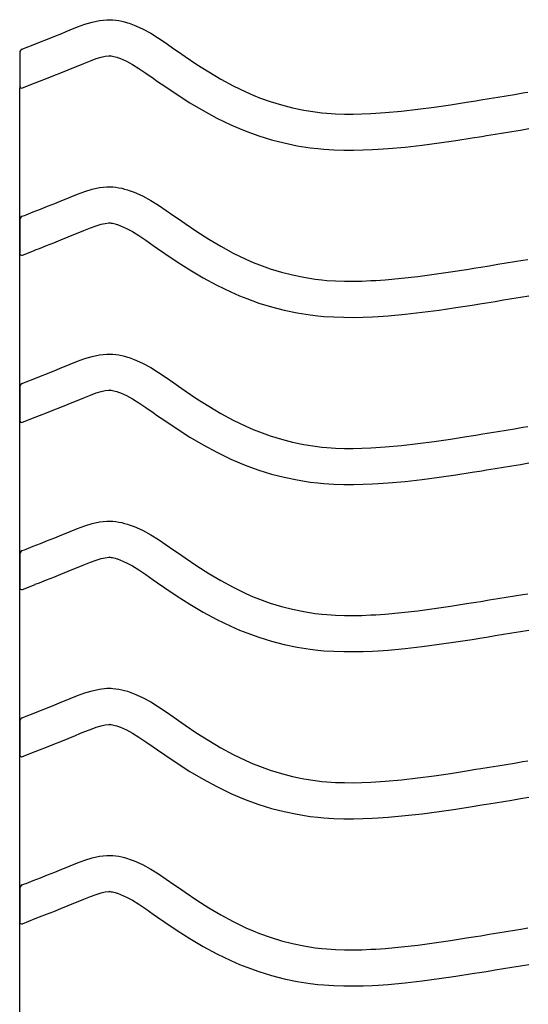
# Model space of a CAD drawing. Extents: x -526 to 8890, y 65 to 5861.
# Drawn here: x 7000 to 7253, y 3108 to 3598 of the extents above; entities that cross this region are included whole.
import ezdxf

# ---------------------------------------------------------------- set-up
doc = ezdxf.new("R2010")
doc.units = 0
doc.header["$LTSCALE"] = 20
doc.header["$MEASUREMENT"] = 0
doc.layers.add('_0-0_', color=7, linetype='CONTINUOUS')

msp = doc.modelspace()

# ---------------------------------------------------------------- linework, layer by layer
at = {"layer": '_0-0_', "color": 7, "linetype": 'Continuous'}
for p, q in [((7028.86, 3594.41), (7032.48, 3595.74)), ((7032.48, 3595.74), (7036.12, 3596.85)), ((7036.12, 3596.85), (7039.8, 3597.66)), ((7039.8, 3597.66), (7043.5, 3598.05)), ((7043.5, 3598.05), (7045.66, 3598.05)), ((7045.66, 3598.05), (7046.51, 3598)), ((7046.51, 3598), (7047.97, 3597.85)), ((7047.97, 3597.85), (7049.44, 3597.62)), ((7049.44, 3597.62), (7050.89, 3597.32)), ((7050.89, 3597.32), (7052.34, 3596.96)), ((7052.34, 3596.96), (7053.77, 3596.55)), ((7053.77, 3596.55), (7054.6, 3596.28)), ((7054.6, 3596.28), (7057.11, 3595.37)), ((7017.53, 3589.78), (7021.12, 3591.24)), ((7021.12, 3591.24), (7023.21, 3592.1)), ((7023.21, 3592.1), (7025.28, 3592.96)), ((7025.28, 3592.96), (7028.86, 3594.41)), ((7057.11, 3595.37), (7061.29, 3593.49)), ((7061.29, 3593.49), (7065.32, 3591.3)), ((7065.32, 3591.3), (7069.24, 3588.87)), ((7006.87, 3585.54), (7010.41, 3586.94)), ((7010.41, 3586.94), (7013.96, 3588.35)), ((7013.96, 3588.35), (7017.53, 3589.78)), ((7069.24, 3588.87), (7073.08, 3586.28)), ((7073.08, 3586.28), (7076.89, 3583.61)), ((7000.15, 3581.54), (7000.13, 3565)), ((7001.41, 3583.39), (7002.53, 3583.84)), ((7002.53, 3583.84), (7003.34, 3584.16)), ((7003.34, 3584.16), (7006.87, 3585.54)), ((7076.89, 3583.61), (7079.09, 3582.06)), ((7079.09, 3582.06), (7082.45, 3579.71)), ((7030.08, 3575.46), (7032.09, 3576.3)), ((7032.09, 3576.3), (7035.34, 3577.61)), ((7035.34, 3577.61), (7038.23, 3578.67)), ((7038.23, 3578.67), (7040.68, 3579.43)), ((7040.68, 3579.43), (7042.67, 3579.86)), ((7042.67, 3579.86), (7044.45, 3580.05)), ((7044.45, 3580.05), (7045.13, 3580.05)), ((7045.13, 3580.05), (7045.05, 3580.05)), ((7045.05, 3580.05), (7045.67, 3579.99)), ((7045.67, 3579.99), (7046.26, 3579.9)), ((7046.26, 3579.9), (7046.93, 3579.76)), ((7046.93, 3579.76), (7047.66, 3579.58)), ((7047.66, 3579.58), (7048.52, 3579.33)), ((7048.52, 3579.33), (7048.76, 3579.25)), ((7048.76, 3579.25), (7050.33, 3578.68)), ((7050.33, 3578.68), (7053.29, 3577.35)), ((7053.29, 3577.35), (7056.28, 3575.73)), ((7082.45, 3579.71), (7088.3, 3575.77)), ((7017.04, 3570.2), (7020.64, 3571.63)), ((7020.64, 3571.63), (7024.27, 3573.09)), ((7024.27, 3573.09), (7027.93, 3574.58)), ((7027.93, 3574.58), (7030.08, 3575.46)), ((7056.28, 3575.73), (7059.47, 3573.75)), ((7059.47, 3573.75), (7062.89, 3571.45)), ((7062.89, 3571.45), (7066.53, 3568.89)), ((7088.3, 3575.77), (7094.22, 3571.99)), ((7094.22, 3571.99), (7100.24, 3568.42)), ((7001.43, 3564.06), (7007.83, 3566.58)), ((7007.86, 3566.6), (7009.91, 3567.4)), ((7009.91, 3567.4), (7013.46, 3568.79)), ((7013.46, 3568.79), (7017.04, 3570.2)), ((7066.53, 3568.89), (7068.75, 3567.32)), ((7068.75, 3567.32), (7072.28, 3564.87)), ((7100.24, 3568.42), (7106.38, 3565.09)), ((7000.12, 2182.95), (7000.12, 3564.06)), ((7072.28, 3564.87), (7078.42, 3560.72)), ((7106.38, 3565.09), (7112.67, 3562.05)), ((7112.67, 3562.05), (7116.39, 3560.43)), ((7246.37, 3560.84), (7250.56, 3561.53)), ((7250.56, 3561.53), (7252.98, 3561.93)), ((7078.42, 3560.72), (7084.78, 3556.66)), ((7084.78, 3556.66), (7091.35, 3552.76)), ((7116.39, 3560.43), (7119.46, 3559.2)), ((7119.46, 3559.2), (7124.85, 3557.27)), ((7124.85, 3557.27), (7130.33, 3555.59)), ((7214.45, 3555.69), (7222.52, 3556.95)), ((7222.52, 3556.95), (7227.19, 3557.7)), ((7227.19, 3557.7), (7229.62, 3558.09)), ((7229.62, 3558.09), (7233.81, 3558.77)), ((7233.81, 3558.77), (7238, 3559.46)), ((7238, 3559.46), (7242.19, 3560.15)), ((7242.19, 3560.15), (7246.37, 3560.84)), ((7091.35, 3552.76), (7098.17, 3549.07)), ((7130.33, 3555.59), (7135.88, 3554.16)), ((7135.88, 3554.16), (7141.5, 3552.99)), ((7141.5, 3552.99), (7147.15, 3552.1)), ((7147.15, 3552.1), (7150.45, 3551.71)), ((7150.45, 3551.71), (7152.97, 3551.48)), ((7152.97, 3551.48), (7157.33, 3551.19)), ((7170.42, 3551.13), (7174.79, 3551.31)), ((7174.79, 3551.31), (7177.32, 3551.46)), ((7177.32, 3551.46), (7182.04, 3551.79)), ((7182.04, 3551.79), (7190.17, 3552.52)), ((7190.17, 3552.52), (7198.28, 3553.45)), ((7198.28, 3553.45), (7206.37, 3554.51)), ((7206.37, 3554.51), (7214.45, 3555.69)), ((7098.17, 3549.07), (7105.16, 3545.69)), ((7157.33, 3551.19), (7161.69, 3551.05)), ((7161.69, 3551.05), (7166.06, 3551.04)), ((7166.06, 3551.04), (7170.42, 3551.13)), ((7105.16, 3545.69), (7109.46, 3543.82)), ((7109.46, 3543.82), (7113.08, 3542.37)), ((7113.08, 3542.37), (7119.17, 3540.19)), ((7236.71, 3541.01), (7240.91, 3541.7)), ((7240.91, 3541.7), (7245.11, 3542.39)), ((7245.11, 3542.39), (7249.31, 3543.08)), ((7249.31, 3543.08), (7253.49, 3543.77)), ((7119.17, 3540.19), (7125.44, 3538.26)), ((7125.44, 3538.26), (7131.81, 3536.62)), ((7131.81, 3536.62), (7138.26, 3535.28)), ((7200.47, 3535.58), (7208.85, 3536.68)), ((7208.85, 3536.68), (7217.14, 3537.89)), ((7217.14, 3537.89), (7225.33, 3539.17)), ((7225.33, 3539.17), (7230.06, 3539.93)), ((7230.06, 3539.93), (7232.51, 3540.32)), ((7232.51, 3540.32), (7236.71, 3541.01)), ((7138.26, 3535.28), (7144.69, 3534.27)), ((7144.69, 3534.27), (7148.56, 3533.81)), ((7148.56, 3533.81), (7151.56, 3533.53)), ((7151.56, 3533.53), (7156.45, 3533.21)), ((7156.45, 3533.21), (7161.36, 3533.05)), ((7161.36, 3533.05), (7166.21, 3533.03)), ((7166.21, 3533.03), (7170.99, 3533.14)), ((7170.99, 3533.14), (7175.68, 3533.33)), ((7175.68, 3533.33), (7178.46, 3533.49)), ((7178.46, 3533.49), (7183.48, 3533.84)), ((7183.48, 3533.84), (7192, 3534.62)), ((7192, 3534.62), (7200.47, 3535.58)), ((7028.86, 3511.14), (7032.48, 3512.47)), ((7032.48, 3512.47), (7036.12, 3513.58)), ((7036.12, 3513.58), (7039.8, 3514.38)), ((7039.8, 3514.38), (7043.5, 3514.77)), ((7043.5, 3514.77), (7045.66, 3514.77)), ((7045.66, 3514.77), (7046.51, 3514.72)), ((7046.51, 3514.72), (7047.97, 3514.57)), ((7047.97, 3514.57), (7049.44, 3514.35)), ((7049.44, 3514.35), (7050.89, 3514.05)), ((7050.89, 3514.05), (7052.34, 3513.69)), ((7052.34, 3513.69), (7053.77, 3513.27)), ((7053.77, 3513.27), (7054.6, 3513.01)), ((7054.6, 3513.01), (7057.11, 3512.1)), ((7057.11, 3512.1), (7061.29, 3510.22)), ((7017.53, 3506.51), (7021.12, 3507.97)), ((7021.12, 3507.97), (7023.21, 3508.83)), ((7023.21, 3508.83), (7025.28, 3509.69)), ((7025.28, 3509.69), (7028.86, 3511.14)), ((7061.29, 3510.22), (7065.32, 3508.02)), ((7065.32, 3508.02), (7069.24, 3505.6)), ((7003.34, 3500.88), (7006.87, 3502.27)), ((7006.87, 3502.27), (7010.41, 3503.67)), ((7010.41, 3503.67), (7013.96, 3505.08)), ((7013.96, 3505.08), (7017.53, 3506.51)), ((7069.24, 3505.6), (7073.08, 3503.01)), ((7073.08, 3503.01), (7076.89, 3500.34)), ((7000.15, 3498.26), (7000.13, 3481.73)), ((7001.41, 3500.12), (7002.53, 3500.57)), ((7002.53, 3500.57), (7003.34, 3500.88)), ((7076.89, 3500.34), (7079.09, 3498.78)), ((7079.09, 3498.78), (7082.45, 3496.44)), ((7030.08, 3492.19), (7032.09, 3493.03)), ((7032.09, 3493.03), (7035.34, 3494.34)), ((7035.34, 3494.34), (7038.23, 3495.4)), ((7038.23, 3495.4), (7040.68, 3496.15)), ((7040.68, 3496.15), (7042.67, 3496.59)), ((7042.67, 3496.59), (7044.45, 3496.77)), ((7044.45, 3496.77), (7045.13, 3496.77)), ((7045.13, 3496.77), (7045.05, 3496.78)), ((7045.05, 3496.78), (7045.67, 3496.72)), ((7045.67, 3496.72), (7046.26, 3496.62)), ((7046.26, 3496.62), (7046.93, 3496.49)), ((7046.93, 3496.49), (7047.66, 3496.3)), ((7047.66, 3496.3), (7048.52, 3496.06)), ((7048.52, 3496.06), (7048.76, 3495.98)), ((7048.76, 3495.98), (7050.33, 3495.41)), ((7050.33, 3495.41), (7053.29, 3494.08)), ((7053.29, 3494.08), (7056.28, 3492.45)), ((7056.28, 3492.45), (7059.47, 3490.47)), ((7082.45, 3496.44), (7088.3, 3492.5)), ((7088.3, 3492.5), (7094.22, 3488.72)), ((7017.04, 3486.93), (7020.64, 3488.36)), ((7020.64, 3488.36), (7024.27, 3489.82)), ((7024.27, 3489.82), (7027.93, 3491.31)), ((7027.93, 3491.31), (7030.08, 3492.19)), ((7059.47, 3490.47), (7062.89, 3488.17)), ((7062.89, 3488.17), (7066.53, 3485.62)), ((7094.22, 3488.72), (7100.24, 3485.15)), ((7001.43, 3480.79), (7007.83, 3483.3)), ((7007.86, 3483.32), (7009.91, 3484.13)), ((7009.91, 3484.13), (7013.46, 3485.52)), ((7013.46, 3485.52), (7017.04, 3486.93)), ((7066.53, 3485.62), (7068.75, 3484.05)), ((7068.75, 3484.05), (7072.28, 3481.59)), ((7100.24, 3485.15), (7106.38, 3481.82)), ((7072.28, 3481.59), (7078.42, 3477.45)), ((7106.38, 3481.82), (7112.67, 3478.77)), ((7112.67, 3478.77), (7116.39, 3477.16)), ((7246.37, 3477.57), (7250.56, 3478.26)), ((7250.56, 3478.26), (7252.98, 3478.66)), ((7078.42, 3477.45), (7084.78, 3473.39)), ((7084.78, 3473.39), (7091.35, 3469.49)), ((7116.39, 3477.16), (7119.46, 3475.93)), ((7119.46, 3475.93), (7124.85, 3474)), ((7124.85, 3474), (7130.33, 3472.31)), ((7214.45, 3472.42), (7222.52, 3473.68)), ((7222.52, 3473.68), (7227.19, 3474.43)), ((7227.19, 3474.43), (7229.62, 3474.82)), ((7229.62, 3474.82), (7233.81, 3475.5)), ((7233.81, 3475.5), (7238, 3476.19)), ((7238, 3476.19), (7242.19, 3476.87)), ((7242.19, 3476.87), (7246.37, 3477.57)), ((7091.35, 3469.49), (7098.17, 3465.8)), ((7130.33, 3472.31), (7135.88, 3470.89)), ((7135.88, 3470.89), (7141.5, 3469.72)), ((7141.5, 3469.72), (7147.15, 3468.83)), ((7147.15, 3468.83), (7150.45, 3468.44)), ((7150.45, 3468.44), (7152.97, 3468.2)), ((7152.97, 3468.2), (7157.33, 3467.92)), ((7157.33, 3467.92), (7161.69, 3467.78)), ((7170.42, 3467.85), (7174.79, 3468.04)), ((7174.79, 3468.04), (7177.32, 3468.18)), ((7177.32, 3468.18), (7182.04, 3468.51)), ((7182.04, 3468.51), (7190.17, 3469.25)), ((7190.17, 3469.25), (7198.28, 3470.17)), ((7198.28, 3470.17), (7206.37, 3471.24)), ((7206.37, 3471.24), (7214.45, 3472.42)), ((7098.17, 3465.8), (7105.16, 3462.41)), ((7161.69, 3467.78), (7166.06, 3467.76)), ((7166.06, 3467.76), (7170.42, 3467.85)), ((7105.16, 3462.41), (7109.46, 3460.54)), ((7109.46, 3460.54), (7113.08, 3459.09)), ((7113.08, 3459.09), (7119.17, 3456.91)), ((7236.71, 3457.74), (7240.91, 3458.42)), ((7240.91, 3458.42), (7245.11, 3459.11)), ((7245.11, 3459.11), (7249.31, 3459.81)), ((7249.31, 3459.81), (7253.49, 3460.5)), ((7119.17, 3456.91), (7125.44, 3454.98)), ((7125.44, 3454.98), (7131.81, 3453.35)), ((7131.81, 3453.35), (7138.26, 3452.01)), ((7200.47, 3452.31), (7208.85, 3453.41)), ((7208.85, 3453.41), (7217.14, 3454.62)), ((7217.14, 3454.62), (7225.33, 3455.9)), ((7225.33, 3455.9), (7230.06, 3456.66)), ((7230.06, 3456.66), (7232.51, 3457.05)), ((7232.51, 3457.05), (7236.71, 3457.74)), ((7138.26, 3452.01), (7144.69, 3450.99)), ((7144.69, 3450.99), (7148.56, 3450.54)), ((7148.56, 3450.54), (7151.56, 3450.26)), ((7151.56, 3450.26), (7156.45, 3449.94)), ((7156.45, 3449.94), (7161.36, 3449.78)), ((7161.36, 3449.78), (7166.21, 3449.76)), ((7166.21, 3449.76), (7170.99, 3449.86)), ((7170.99, 3449.86), (7175.68, 3450.06)), ((7175.68, 3450.06), (7178.46, 3450.22)), ((7178.46, 3450.22), (7183.48, 3450.57)), ((7183.48, 3450.57), (7192, 3451.34)), ((7192, 3451.34), (7200.47, 3452.31)), ((7028.86, 3427.86), (7032.48, 3429.19)), ((7032.48, 3429.19), (7036.12, 3430.31)), ((7036.12, 3430.31), (7039.8, 3431.11)), ((7039.8, 3431.11), (7043.5, 3431.5)), ((7043.5, 3431.5), (7045.66, 3431.5)), ((7045.66, 3431.5), (7046.51, 3431.45)), ((7046.51, 3431.45), (7047.97, 3431.3)), ((7047.97, 3431.3), (7049.44, 3431.07)), ((7049.44, 3431.07), (7050.89, 3430.78)), ((7050.89, 3430.78), (7052.34, 3430.42)), ((7052.34, 3430.42), (7053.77, 3430)), ((7053.77, 3430), (7054.6, 3429.74)), ((7054.6, 3429.74), (7057.11, 3428.82)), ((7057.11, 3428.82), (7061.29, 3426.94)), ((7017.53, 3423.24), (7021.12, 3424.7)), ((7021.12, 3424.7), (7023.21, 3425.56)), ((7023.21, 3425.56), (7025.28, 3426.41)), ((7025.28, 3426.41), (7028.86, 3427.86)), ((7061.29, 3426.94), (7065.32, 3424.75)), ((7065.32, 3424.75), (7069.24, 3422.32)), ((7003.34, 3417.61), (7006.87, 3419)), ((7006.87, 3419), (7010.41, 3420.39)), ((7010.41, 3420.39), (7013.96, 3421.81)), ((7013.96, 3421.81), (7017.53, 3423.24)), ((7069.24, 3422.32), (7073.08, 3419.74)), ((7073.08, 3419.74), (7076.89, 3417.07)), ((7000.15, 3414.99), (7000.13, 3398.46)), ((7001.41, 3416.85), (7002.53, 3417.3)), ((7002.53, 3417.29), (7003.34, 3417.61)), ((7076.89, 3417.07), (7079.09, 3415.51)), ((7079.09, 3415.51), (7082.45, 3413.17)), ((7030.08, 3408.92), (7032.09, 3409.75)), ((7032.09, 3409.75), (7035.34, 3411.07)), ((7035.34, 3411.07), (7038.23, 3412.13)), ((7038.23, 3412.13), (7040.68, 3412.88)), ((7040.68, 3412.88), (7042.67, 3413.31)), ((7042.67, 3413.31), (7044.45, 3413.5)), ((7044.45, 3413.5), (7045.13, 3413.5)), ((7045.13, 3413.5), (7045.05, 3413.51)), ((7045.05, 3413.51), (7045.67, 3413.44)), ((7045.67, 3413.44), (7046.26, 3413.35)), ((7046.26, 3413.35), (7046.93, 3413.21)), ((7046.93, 3413.21), (7047.66, 3413.03)), ((7047.66, 3413.03), (7048.52, 3412.78)), ((7048.52, 3412.78), (7048.76, 3412.71)), ((7048.76, 3412.71), (7050.33, 3412.13)), ((7050.33, 3412.13), (7053.29, 3410.8)), ((7053.29, 3410.8), (7056.28, 3409.18)), ((7056.28, 3409.18), (7059.47, 3407.2)), ((7082.45, 3413.17), (7088.3, 3409.23)), ((7088.3, 3409.23), (7094.22, 3405.45)), ((7017.04, 3403.66), (7020.64, 3405.09)), ((7020.64, 3405.09), (7024.27, 3406.55)), ((7024.27, 3406.55), (7027.93, 3408.04)), ((7027.93, 3408.04), (7030.08, 3408.92)), ((7059.47, 3407.2), (7062.89, 3404.9)), ((7062.89, 3404.9), (7066.53, 3402.35)), ((7094.22, 3405.45), (7100.24, 3401.87)), ((7001.43, 3397.51), (7007.83, 3400.03)), ((7007.86, 3400.05), (7009.91, 3400.86)), ((7009.91, 3400.86), (7013.46, 3402.25)), ((7013.46, 3402.25), (7017.04, 3403.66)), ((7066.53, 3402.35), (7068.75, 3400.77)), ((7068.75, 3400.77), (7072.28, 3398.32)), ((7100.24, 3401.87), (7106.38, 3398.54)), ((7072.28, 3398.32), (7078.42, 3394.18)), ((7106.38, 3398.54), (7112.67, 3395.5)), ((7112.67, 3395.5), (7116.39, 3393.89)), ((7246.37, 3394.29), (7250.56, 3394.99)), ((7250.56, 3394.99), (7252.98, 3395.39)), ((7078.42, 3394.18), (7084.78, 3390.12)), ((7084.78, 3390.12), (7091.35, 3386.22)), ((7116.39, 3393.89), (7119.46, 3392.66)), ((7119.46, 3392.66), (7124.85, 3390.72)), ((7124.85, 3390.72), (7130.33, 3389.04)), ((7214.45, 3389.15), (7222.52, 3390.4)), ((7222.52, 3390.4), (7227.19, 3391.15)), ((7227.19, 3391.15), (7229.62, 3391.55)), ((7229.62, 3391.55), (7233.81, 3392.23)), ((7233.81, 3392.23), (7238, 3392.91)), ((7238, 3392.91), (7242.19, 3393.6)), ((7242.19, 3393.6), (7246.37, 3394.29)), ((7091.35, 3386.22), (7098.17, 3382.52)), ((7130.33, 3389.04), (7135.88, 3387.61)), ((7135.88, 3387.61), (7141.5, 3386.45)), ((7141.5, 3386.45), (7147.15, 3385.56)), ((7147.15, 3385.56), (7150.45, 3385.17)), ((7150.45, 3385.17), (7152.97, 3384.93)), ((7152.97, 3384.93), (7157.33, 3384.65)), ((7157.33, 3384.65), (7161.69, 3384.51)), ((7161.69, 3384.51), (7166.06, 3384.49)), ((7166.06, 3384.49), (7170.42, 3384.58)), ((7170.42, 3384.58), (7174.79, 3384.77)), ((7174.79, 3384.77), (7177.32, 3384.91)), ((7177.32, 3384.91), (7182.04, 3385.24)), ((7182.04, 3385.24), (7190.17, 3385.98)), ((7190.17, 3385.98), (7198.28, 3386.9)), ((7198.28, 3386.9), (7206.37, 3387.97)), ((7206.37, 3387.97), (7214.45, 3389.15)), ((7098.17, 3382.52), (7105.16, 3379.14)), ((7105.16, 3379.14), (7109.46, 3377.27)), ((7109.46, 3377.27), (7113.08, 3375.82)), ((7113.08, 3375.82), (7119.17, 3373.64)), ((7236.71, 3374.46), (7240.91, 3375.15)), ((7240.91, 3375.15), (7245.11, 3375.84)), ((7245.11, 3375.84), (7249.31, 3376.53)), ((7249.31, 3376.53), (7253.49, 3377.23)), ((7119.17, 3373.64), (7125.44, 3371.71)), ((7125.44, 3371.71), (7131.81, 3370.07)), ((7131.81, 3370.07), (7138.26, 3368.74)), ((7200.47, 3369.03), (7208.85, 3370.14)), ((7208.85, 3370.14), (7217.14, 3371.35)), ((7217.14, 3371.35), (7225.33, 3372.63)), ((7225.33, 3372.63), (7230.06, 3373.38)), ((7230.06, 3373.38), (7232.51, 3373.78)), ((7232.51, 3373.78), (7236.71, 3374.46)), ((7138.26, 3368.74), (7144.69, 3367.72)), ((7144.69, 3367.72), (7148.56, 3367.26)), ((7148.56, 3367.26), (7151.56, 3366.99)), ((7151.56, 3366.99), (7156.45, 3366.67)), ((7156.45, 3366.67), (7161.36, 3366.51)), ((7161.36, 3366.51), (7166.21, 3366.49)), ((7166.21, 3366.49), (7170.99, 3366.59)), ((7170.99, 3366.59), (7175.68, 3366.79)), ((7175.68, 3366.79), (7178.46, 3366.95)), ((7178.46, 3366.95), (7183.48, 3367.3)), ((7183.48, 3367.3), (7192, 3368.07)), ((7192, 3368.07), (7200.47, 3369.03)), ((7028.86, 3344.59), (7032.48, 3345.92)), ((7032.48, 3345.92), (7036.12, 3347.04)), ((7036.12, 3347.04), (7039.8, 3347.84)), ((7039.8, 3347.84), (7043.5, 3348.23)), ((7043.5, 3348.23), (7045.66, 3348.23)), ((7045.66, 3348.23), (7046.51, 3348.18)), ((7046.51, 3348.18), (7047.97, 3348.03)), ((7047.97, 3348.03), (7049.44, 3347.8)), ((7049.44, 3347.8), (7050.89, 3347.5)), ((7050.89, 3347.5), (7052.34, 3347.14)), ((7052.34, 3347.14), (7053.77, 3346.73)), ((7053.77, 3346.73), (7054.6, 3346.47)), ((7054.6, 3346.47), (7057.11, 3345.55)), ((7057.11, 3345.55), (7061.29, 3343.67)), ((7017.53, 3339.96), (7021.12, 3341.42)), ((7021.12, 3341.42), (7023.21, 3342.29)), ((7023.21, 3342.29), (7025.28, 3343.14)), ((7025.28, 3343.14), (7028.86, 3344.59)), ((7061.29, 3343.67), (7065.32, 3341.48)), ((7065.32, 3341.48), (7069.24, 3339.05)), ((7003.34, 3334.34), (7006.87, 3335.73)), ((7006.87, 3335.73), (7010.41, 3337.12)), ((7010.41, 3337.12), (7013.96, 3338.53)), ((7013.96, 3338.53), (7017.53, 3339.96)), ((7069.24, 3339.05), (7073.08, 3336.46)), ((7073.08, 3336.46), (7076.89, 3333.79)), ((7000.15, 3331.72), (7000.13, 3315.19)), ((7001.41, 3333.57), (7002.53, 3334.02)), ((7002.53, 3334.02), (7003.34, 3334.34)), ((7076.89, 3333.79), (7079.09, 3332.24)), ((7079.09, 3332.24), (7082.45, 3329.9)), ((7027.93, 3324.76), (7030.08, 3325.65)), ((7030.08, 3325.65), (7032.09, 3326.48)), ((7032.09, 3326.48), (7035.34, 3327.79)), ((7035.34, 3327.79), (7038.23, 3328.86)), ((7038.23, 3328.86), (7040.68, 3329.61)), ((7040.68, 3329.61), (7042.67, 3330.04)), ((7042.67, 3330.04), (7044.45, 3330.23)), ((7044.45, 3330.23), (7045.13, 3330.23)), ((7045.13, 3330.23), (7045.05, 3330.23)), ((7045.05, 3330.23), (7045.67, 3330.17)), ((7045.67, 3330.17), (7046.26, 3330.08)), ((7046.26, 3330.08), (7046.93, 3329.94)), ((7046.93, 3329.94), (7047.66, 3329.76)), ((7047.66, 3329.76), (7048.52, 3329.51)), ((7048.52, 3329.51), (7048.76, 3329.43)), ((7048.76, 3329.43), (7050.33, 3328.86)), ((7050.33, 3328.86), (7053.29, 3327.53)), ((7053.29, 3327.53), (7056.28, 3325.91)), ((7056.28, 3325.91), (7059.47, 3323.93)), ((7082.45, 3329.9), (7088.3, 3325.96)), ((7088.3, 3325.96), (7094.22, 3322.18)), ((7017.04, 3320.39), (7020.64, 3321.82)), ((7020.64, 3321.82), (7024.27, 3323.28)), ((7024.27, 3323.28), (7027.93, 3324.76)), ((7059.47, 3323.93), (7062.89, 3321.63)), ((7062.89, 3321.63), (7066.53, 3319.08)), ((7094.22, 3322.18), (7100.24, 3318.6)), ((7001.43, 3314.24), (7007.83, 3316.76)), ((7007.86, 3316.78), (7009.91, 3317.58)), ((7009.91, 3317.58), (7013.46, 3318.98)), ((7013.46, 3318.98), (7017.04, 3320.39)), ((7066.53, 3319.08), (7068.75, 3317.5)), ((7068.75, 3317.5), (7072.28, 3315.05)), ((7100.24, 3318.6), (7106.38, 3315.27)), ((7072.28, 3315.05), (7078.42, 3310.9)), ((7106.38, 3315.27), (7112.67, 3312.23)), ((7112.67, 3312.23), (7116.39, 3310.61)), ((7242.19, 3310.33), (7246.37, 3311.02)), ((7246.37, 3311.02), (7250.56, 3311.71)), ((7250.56, 3311.71), (7252.98, 3312.11)), ((7078.42, 3310.9), (7084.78, 3306.85)), ((7084.78, 3306.85), (7091.35, 3302.94)), ((7116.39, 3310.61), (7119.46, 3309.38)), ((7119.46, 3309.38), (7124.85, 3307.45)), ((7124.85, 3307.45), (7130.33, 3305.77)), ((7214.45, 3305.88), (7222.52, 3307.13)), ((7222.52, 3307.13), (7227.19, 3307.88)), ((7227.19, 3307.88), (7229.62, 3308.27)), ((7229.62, 3308.27), (7233.81, 3308.96)), ((7233.81, 3308.96), (7238, 3309.64)), ((7238, 3309.64), (7242.19, 3310.33)), ((7091.35, 3302.94), (7098.17, 3299.25)), ((7130.33, 3305.77), (7135.88, 3304.34)), ((7135.88, 3304.34), (7141.5, 3303.18)), ((7141.5, 3303.18), (7147.15, 3302.28)), ((7147.15, 3302.28), (7150.45, 3301.89)), ((7150.45, 3301.89), (7152.97, 3301.66)), ((7152.97, 3301.66), (7157.33, 3301.38)), ((7157.33, 3301.38), (7161.69, 3301.23)), ((7161.69, 3301.23), (7166.06, 3301.22)), ((7166.06, 3301.22), (7170.42, 3301.31)), ((7170.42, 3301.31), (7174.79, 3301.49)), ((7174.79, 3301.49), (7177.32, 3301.64)), ((7177.32, 3301.64), (7182.04, 3301.97)), ((7182.04, 3301.97), (7190.17, 3302.71)), ((7190.17, 3302.71), (7198.28, 3303.63)), ((7198.28, 3303.63), (7206.37, 3304.7)), ((7206.37, 3304.7), (7214.45, 3305.88)), ((7098.17, 3299.25), (7105.16, 3295.87)), ((7105.16, 3295.87), (7109.46, 3294)), ((7109.46, 3294), (7113.08, 3292.55)), ((7113.08, 3292.55), (7119.17, 3290.37)), ((7236.71, 3291.19), (7240.91, 3291.88)), ((7240.91, 3291.88), (7245.11, 3292.57)), ((7245.11, 3292.57), (7249.31, 3293.26)), ((7249.31, 3293.26), (7253.49, 3293.95)), ((7119.17, 3290.37), (7125.44, 3288.44)), ((7125.44, 3288.44), (7131.81, 3286.8)), ((7131.81, 3286.8), (7138.26, 3285.46)), ((7200.47, 3285.76), (7208.85, 3286.87)), ((7208.85, 3286.87), (7217.14, 3288.08)), ((7217.14, 3288.08), (7225.33, 3289.35)), ((7225.33, 3289.35), (7230.06, 3290.11)), ((7230.06, 3290.11), (7232.51, 3290.51)), ((7232.51, 3290.51), (7236.71, 3291.19)), ((7138.26, 3285.46), (7144.69, 3284.45)), ((7144.69, 3284.45), (7148.56, 3283.99)), ((7148.56, 3283.99), (7151.56, 3283.71)), ((7151.56, 3283.71), (7156.45, 3283.4)), ((7156.45, 3283.4), (7161.36, 3283.24)), ((7161.36, 3283.24), (7166.21, 3283.22)), ((7166.21, 3283.22), (7170.99, 3283.32)), ((7170.99, 3283.32), (7175.68, 3283.52)), ((7175.68, 3283.52), (7178.46, 3283.67)), ((7178.46, 3283.67), (7183.48, 3284.03)), ((7183.48, 3284.03), (7192, 3284.8)), ((7192, 3284.8), (7200.47, 3285.76)), ((7028.86, 3261.32), (7032.48, 3262.65)), ((7032.48, 3262.65), (7036.12, 3263.76)), ((7036.12, 3263.76), (7039.8, 3264.56)), ((7039.8, 3264.56), (7043.5, 3264.96)), ((7043.5, 3264.96), (7045.66, 3264.96)), ((7045.66, 3264.96), (7046.51, 3264.91)), ((7046.51, 3264.91), (7047.97, 3264.76)), ((7047.97, 3264.76), (7049.44, 3264.53)), ((7049.44, 3264.53), (7050.89, 3264.23)), ((7050.89, 3264.23), (7052.34, 3263.87)), ((7052.34, 3263.87), (7053.77, 3263.46)), ((7053.77, 3263.46), (7054.6, 3263.19)), ((7054.6, 3263.19), (7057.11, 3262.28)), ((7057.11, 3262.28), (7061.29, 3260.4)), ((7017.53, 3256.69), (7021.12, 3258.15)), ((7021.12, 3258.15), (7023.21, 3259.01)), ((7023.21, 3259.01), (7025.28, 3259.87)), ((7025.28, 3259.87), (7028.86, 3261.32)), ((7061.29, 3260.4), (7065.32, 3258.21)), ((7065.32, 3258.21), (7069.24, 3255.78)), ((7003.34, 3251.07), (7006.87, 3252.45)), ((7006.87, 3252.45), (7010.41, 3253.85)), ((7010.41, 3253.85), (7013.96, 3255.26)), ((7013.96, 3255.26), (7017.53, 3256.69)), ((7069.24, 3255.78), (7073.08, 3253.19)), ((7073.08, 3253.19), (7076.89, 3250.52)), ((7000.15, 3248.45), (7000.13, 3231.91)), ((7001.41, 3250.3), (7002.53, 3250.75)), ((7002.53, 3250.75), (7003.34, 3251.07)), ((7076.89, 3250.52), (7079.09, 3248.97)), ((7079.09, 3248.97), (7082.45, 3246.62)), ((7027.93, 3241.49), (7030.08, 3242.37)), ((7030.08, 3242.37), (7032.09, 3243.21)), ((7032.09, 3243.21), (7035.34, 3244.52)), ((7035.34, 3244.52), (7038.23, 3245.58)), ((7038.23, 3245.58), (7040.68, 3246.33)), ((7040.68, 3246.33), (7042.67, 3246.77)), ((7042.67, 3246.77), (7044.45, 3246.96)), ((7044.45, 3246.96), (7045.13, 3246.96)), ((7045.13, 3246.96), (7045.05, 3246.96)), ((7045.05, 3246.96), (7045.67, 3246.9)), ((7045.67, 3246.9), (7046.26, 3246.81)), ((7046.26, 3246.81), (7046.93, 3246.67)), ((7046.93, 3246.67), (7047.66, 3246.49)), ((7047.66, 3246.49), (7048.52, 3246.24)), ((7048.52, 3246.24), (7048.76, 3246.16)), ((7048.76, 3246.16), (7050.33, 3245.59)), ((7050.33, 3245.59), (7053.29, 3244.26)), ((7053.29, 3244.26), (7056.28, 3242.64)), ((7056.28, 3242.64), (7059.47, 3240.66)), ((7082.45, 3246.62), (7088.3, 3242.68)), ((7088.3, 3242.68), (7094.22, 3238.9)), ((7017.04, 3237.11), (7020.64, 3238.54)), ((7020.64, 3238.54), (7024.27, 3240)), ((7024.27, 3240), (7027.93, 3241.49)), ((7059.47, 3240.66), (7062.89, 3238.36)), ((7062.89, 3238.36), (7066.53, 3235.8)), ((7094.22, 3238.9), (7100.24, 3235.33)), ((7001.43, 3230.97), (7007.83, 3233.48)), ((7007.86, 3233.51), (7009.91, 3234.31)), ((7009.91, 3234.31), (7013.46, 3235.7)), ((7013.46, 3235.7), (7017.04, 3237.11)), ((7066.53, 3235.8), (7068.75, 3234.23)), ((7068.75, 3234.23), (7072.28, 3231.78)), ((7100.24, 3235.33), (7106.38, 3232)), ((7072.28, 3231.78), (7078.42, 3227.63)), ((7078.42, 3227.63), (7084.78, 3223.57)), ((7106.38, 3232), (7112.67, 3228.96)), ((7112.67, 3228.96), (7116.39, 3227.34)), ((7242.19, 3227.06), (7246.37, 3227.75)), ((7246.37, 3227.75), (7250.56, 3228.44)), ((7250.56, 3228.44), (7252.98, 3228.84)), ((7084.78, 3223.57), (7091.35, 3219.67)), ((7116.39, 3227.34), (7119.46, 3226.11)), ((7119.46, 3226.11), (7124.85, 3224.18)), ((7124.85, 3224.18), (7130.33, 3222.5)), ((7214.45, 3222.6), (7222.52, 3223.86)), ((7222.52, 3223.86), (7227.19, 3224.61)), ((7227.19, 3224.61), (7229.62, 3225)), ((7229.62, 3225), (7233.81, 3225.68)), ((7233.81, 3225.68), (7238, 3226.37)), ((7238, 3226.37), (7242.19, 3227.06)), ((7091.35, 3219.67), (7098.17, 3215.98)), ((7130.33, 3222.5), (7135.88, 3221.07)), ((7135.88, 3221.07), (7141.5, 3219.9)), ((7141.5, 3219.9), (7147.15, 3219.01)), ((7147.15, 3219.01), (7150.45, 3218.62)), ((7150.45, 3218.62), (7152.97, 3218.39)), ((7152.97, 3218.39), (7157.33, 3218.1)), ((7157.33, 3218.1), (7161.69, 3217.96)), ((7161.69, 3217.96), (7166.06, 3217.94)), ((7166.06, 3217.94), (7170.42, 3218.04)), ((7170.42, 3218.04), (7174.79, 3218.22)), ((7174.79, 3218.22), (7177.32, 3218.37)), ((7177.32, 3218.37), (7182.04, 3218.7)), ((7182.04, 3218.7), (7190.17, 3219.43)), ((7190.17, 3219.43), (7198.28, 3220.36)), ((7198.28, 3220.36), (7206.37, 3221.42)), ((7206.37, 3221.42), (7214.45, 3222.6)), ((7098.17, 3215.98), (7105.16, 3212.59)), ((7105.16, 3212.59), (7109.46, 3210.73)), ((7109.46, 3210.73), (7113.08, 3209.28)), ((7113.08, 3209.28), (7119.17, 3207.09)), ((7232.51, 3207.23), (7236.71, 3207.92)), ((7236.71, 3207.92), (7240.91, 3208.61)), ((7240.91, 3208.61), (7245.11, 3209.3)), ((7245.11, 3209.3), (7249.31, 3209.99)), ((7249.31, 3209.99), (7253.49, 3210.68)), ((7119.17, 3207.09), (7125.44, 3205.17)), ((7125.44, 3205.17), (7131.81, 3203.53)), ((7131.81, 3203.53), (7138.26, 3202.19)), ((7200.47, 3202.49), (7208.85, 3203.59)), ((7208.85, 3203.59), (7217.14, 3204.8)), ((7217.14, 3204.8), (7225.33, 3206.08)), ((7225.33, 3206.08), (7230.06, 3206.84)), ((7230.06, 3206.84), (7232.51, 3207.23)), ((7138.26, 3202.19), (7144.69, 3201.18)), ((7144.69, 3201.18), (7148.56, 3200.72)), ((7148.56, 3200.72), (7151.56, 3200.44)), ((7151.56, 3200.44), (7156.45, 3200.12)), ((7156.45, 3200.12), (7161.36, 3199.96)), ((7161.36, 3199.96), (7166.21, 3199.94)), ((7166.21, 3199.94), (7170.99, 3200.04)), ((7170.99, 3200.04), (7175.68, 3200.24)), ((7175.68, 3200.24), (7178.46, 3200.4)), ((7178.46, 3200.4), (7183.48, 3200.75)), ((7183.48, 3200.75), (7192, 3201.53)), ((7192, 3201.53), (7200.47, 3202.49)), ((7028.86, 3178.05), (7032.48, 3179.38)), ((7032.48, 3179.38), (7036.12, 3180.49)), ((7036.12, 3180.49), (7039.8, 3181.29)), ((7039.8, 3181.29), (7043.5, 3181.68)), ((7043.5, 3181.68), (7045.66, 3181.68)), ((7045.66, 3181.68), (7046.51, 3181.63)), ((7046.51, 3181.63), (7047.97, 3181.48)), ((7047.97, 3181.48), (7049.44, 3181.26)), ((7049.44, 3181.26), (7050.89, 3180.96)), ((7050.89, 3180.96), (7052.34, 3180.6)), ((7052.34, 3180.6), (7053.77, 3180.18)), ((7053.77, 3180.18), (7054.6, 3179.92)), ((7054.6, 3179.92), (7057.11, 3179)), ((7057.11, 3179), (7061.29, 3177.13)), ((7017.53, 3173.42), (7021.12, 3174.88)), ((7021.12, 3174.88), (7023.21, 3175.74)), ((7023.21, 3175.74), (7025.28, 3176.6)), ((7025.28, 3176.6), (7028.86, 3178.05)), ((7061.29, 3177.13), (7065.32, 3174.93)), ((7065.32, 3174.93), (7069.24, 3172.51)), ((7003.34, 3167.79), (7006.87, 3169.18)), ((7006.87, 3169.18), (7010.41, 3170.58)), ((7010.41, 3170.58), (7013.96, 3171.99)), ((7013.96, 3171.99), (7017.53, 3173.42)), ((7069.24, 3172.51), (7073.08, 3169.92)), ((7073.08, 3169.92), (7076.89, 3167.25)), ((7000.15, 3165.17), (7000.13, 3148.64)), ((7001.41, 3167.03), (7002.53, 3167.48)), ((7002.53, 3167.48), (7003.34, 3167.79)), ((7076.89, 3167.25), (7079.09, 3165.69)), ((7079.09, 3165.69), (7082.45, 3163.35)), ((7027.93, 3158.22), (7030.08, 3159.1)), ((7030.08, 3159.1), (7032.09, 3159.94)), ((7032.09, 3159.94), (7035.34, 3161.25)), ((7035.34, 3161.25), (7038.23, 3162.31)), ((7038.23, 3162.31), (7040.68, 3163.06)), ((7040.68, 3163.06), (7042.67, 3163.5)), ((7042.67, 3163.5), (7044.45, 3163.68)), ((7044.45, 3163.68), (7045.13, 3163.68)), ((7045.13, 3163.68), (7045.05, 3163.69)), ((7045.05, 3163.69), (7045.67, 3163.63)), ((7045.67, 3163.63), (7046.26, 3163.53)), ((7046.26, 3163.53), (7046.93, 3163.4)), ((7046.93, 3163.4), (7047.66, 3163.21)), ((7047.66, 3163.21), (7048.52, 3162.97)), ((7048.52, 3162.97), (7048.76, 3162.89)), ((7048.76, 3162.89), (7050.33, 3162.32)), ((7050.33, 3162.32), (7053.29, 3160.99)), ((7053.29, 3160.99), (7056.28, 3159.36)), ((7056.28, 3159.36), (7059.47, 3157.38)), ((7082.45, 3163.35), (7088.3, 3159.41)), ((7088.3, 3159.41), (7094.22, 3155.63)), ((7017.04, 3153.84), (7020.64, 3155.27)), ((7020.64, 3155.27), (7024.27, 3156.73)), ((7024.27, 3156.73), (7027.93, 3158.22)), ((7059.47, 3157.38), (7062.89, 3155.08)), ((7062.89, 3155.08), (7066.53, 3152.53)), ((7094.22, 3155.63), (7100.24, 3152.06)), ((7001.43, 3147.7), (7007.83, 3150.21)), ((7007.86, 3150.23), (7009.91, 3151.04)), ((7009.91, 3151.04), (7013.46, 3152.43)), ((7013.46, 3152.43), (7017.04, 3153.84)), ((7066.53, 3152.53), (7068.75, 3150.96)), ((7068.75, 3150.96), (7072.28, 3148.5)), ((7100.24, 3152.06), (7106.38, 3148.73)), ((7072.28, 3148.5), (7078.42, 3144.36)), ((7078.42, 3144.36), (7084.78, 3140.3)), ((7106.38, 3148.73), (7112.67, 3145.68)), ((7112.67, 3145.68), (7116.39, 3144.07)), ((7242.19, 3143.78), (7246.37, 3144.48)), ((7246.37, 3144.48), (7250.56, 3145.17)), ((7250.56, 3145.17), (7252.98, 3145.57)), ((7084.78, 3140.3), (7091.35, 3136.4)), ((7116.39, 3144.07), (7119.46, 3142.84)), ((7119.46, 3142.84), (7124.85, 3140.91)), ((7124.85, 3140.91), (7130.33, 3139.22)), ((7206.37, 3138.15), (7214.45, 3139.33)), ((7214.45, 3139.33), (7222.52, 3140.59)), ((7222.52, 3140.59), (7227.19, 3141.34)), ((7227.19, 3141.34), (7229.62, 3141.73)), ((7229.62, 3141.73), (7233.81, 3142.41)), ((7233.81, 3142.41), (7238, 3143.1)), ((7238, 3143.1), (7242.19, 3143.78)), ((7091.35, 3136.4), (7098.17, 3132.7)), ((7130.33, 3139.22), (7135.88, 3137.8)), ((7135.88, 3137.8), (7141.5, 3136.63)), ((7141.5, 3136.63), (7147.15, 3135.74)), ((7147.15, 3135.74), (7150.45, 3135.35)), ((7150.45, 3135.35), (7152.97, 3135.11)), ((7152.97, 3135.11), (7157.33, 3134.83)), ((7157.33, 3134.83), (7161.69, 3134.69)), ((7161.69, 3134.69), (7166.06, 3134.67)), ((7166.06, 3134.67), (7170.42, 3134.76)), ((7170.42, 3134.76), (7174.79, 3134.95)), ((7174.79, 3134.95), (7177.32, 3135.09)), ((7177.32, 3135.09), (7182.04, 3135.42)), ((7182.04, 3135.42), (7190.17, 3136.16)), ((7190.17, 3136.16), (7198.28, 3137.08)), ((7198.28, 3137.08), (7206.37, 3138.15)), ((7098.17, 3132.7), (7105.16, 3129.32)), ((7105.16, 3129.32), (7109.46, 3127.45)), ((7109.46, 3127.45), (7113.08, 3126)), ((7113.08, 3126), (7119.17, 3123.82)), ((7232.51, 3123.96), (7236.71, 3124.65)), ((7236.71, 3124.65), (7240.91, 3125.33)), ((7240.91, 3125.33), (7245.11, 3126.02)), ((7245.11, 3126.02), (7249.31, 3126.72)), ((7249.31, 3126.72), (7253.49, 3127.41)), ((7119.17, 3123.82), (7125.44, 3121.89)), ((7125.44, 3121.89), (7131.81, 3120.26)), ((7131.81, 3120.26), (7138.26, 3118.92)), ((7200.47, 3119.22), (7208.85, 3120.32)), ((7208.85, 3120.32), (7217.14, 3121.53)), ((7217.14, 3121.53), (7225.33, 3122.81)), ((7225.33, 3122.81), (7230.06, 3123.57)), ((7230.06, 3123.57), (7232.51, 3123.96)), ((7138.26, 3118.92), (7144.69, 3117.9)), ((7144.69, 3117.9), (7148.56, 3117.45)), ((7148.56, 3117.45), (7151.56, 3117.17)), ((7151.56, 3117.17), (7156.45, 3116.85)), ((7156.45, 3116.85), (7161.36, 3116.69)), ((7161.36, 3116.69), (7166.21, 3116.67)), ((7166.21, 3116.67), (7170.99, 3116.77)), ((7170.99, 3116.77), (7175.68, 3116.97)), ((7175.68, 3116.97), (7178.46, 3117.13)), ((7178.46, 3117.13), (7183.48, 3117.48)), ((7183.48, 3117.48), (7192, 3118.25)), ((7192, 3118.25), (7200.47, 3119.22))]:
    msp.add_line(p, q, dxfattribs=at)
for centre, radius, start, end in [((7002.15, 3581.53), 2, 111.7047, 179.9557), ((7001.07, 3564.99), 1, 179.4557, 291.4874), ((7002.15, 3498.26), 2, 111.7047, 179.9557), ((7001.07, 3481.72), 1, 179.4557, 291.4874), ((7002.15, 3414.99), 2, 111.7047, 179.9557), ((7001.07, 3398.44), 1, 179.4557, 291.4874), ((7002.15, 3331.72), 2, 111.7047, 179.9557), ((7001.07, 3315.17), 1, 179.4557, 291.4874), ((7002.15, 3248.44), 2, 111.7047, 179.9557), ((7001.07, 3231.9), 1, 179.4557, 291.4874), ((7002.15, 3165.17), 2, 111.7047, 179.9557), ((7001.07, 3148.63), 1, 179.4557, 291.4874)]:
    msp.add_arc(centre, radius, start, end, dxfattribs=at)

doc.saveas('drawing.dxf')
